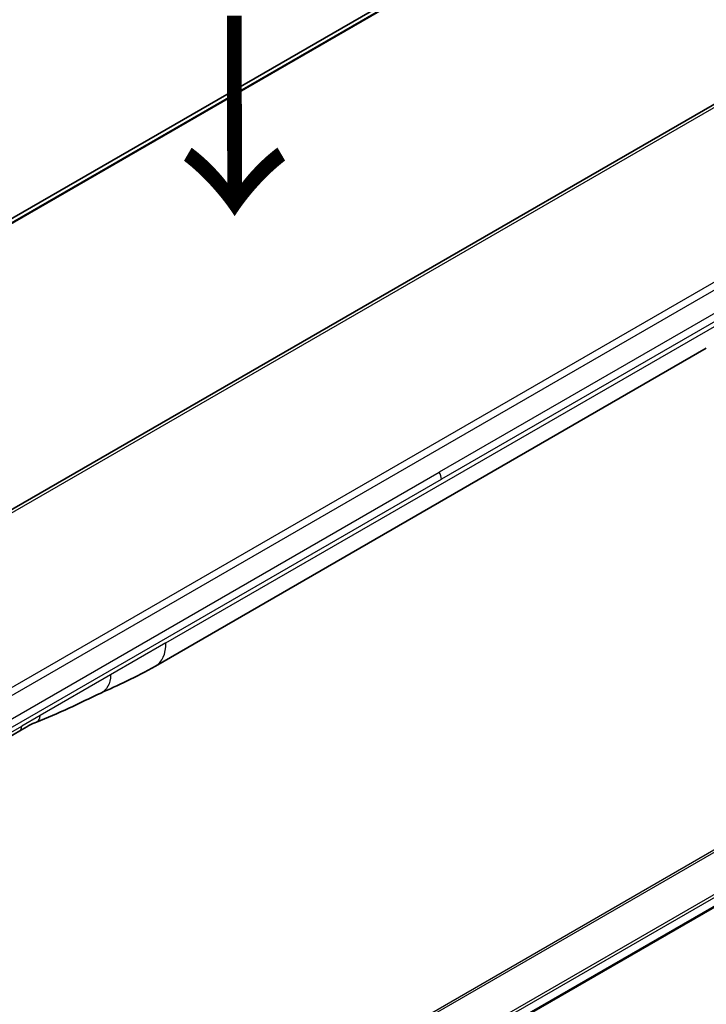
# Model space of a CAD drawing. Units: millimetres. Extents: x 0 to 9640, y 0 to 1546.
# Drawn here: x 271 to 339, y 939 to 1037 of the extents above; entities that cross this region are included whole.
import ezdxf

# ---------------------------------------------------------------- set-up
doc = ezdxf.new("R2010")
doc.units = ezdxf.units.MM
for name, color, linetype, lineweight in [('Symbol (ISO)', 7, 'Continuous', 18), ('Visible (ISO)', 7, 'Continuous', 35), ('Visible Narrow (ISO)', 7, 'Continuous', 25)]:
    doc.layers.add(name, color=color, linetype=linetype, lineweight=lineweight)
doc.styles.add('Note Text (TK)', font='MS PGothic.ttf')

msp = doc.modelspace()

# ---------------------------------------------------------------- linework, layer by layer
at = {"layer": 'Visible (ISO)'}
for p, q in [((313.1628, 1041.8921), (203.3608, 978.4979)), ((360.0586, 1040.1175), (231.405, 965.8393)), ((284.5893, 972.8088), (339.1586, 1004.3144)), ((295.3789, 923.1872), (406.0087, 987.0594)), ((271.1382, 966.3956), (267.6027, 964.3544))]:
    msp.add_line(p, q, dxfattribs=at)
for centre, major_axis, start_param, end_param in [((282.0893, 977.1389), (2.5, -4.3301), 6.2830295, 6.2831853), ((270.6382, 967.2617), (0.5, -0.866), 0, 0.0000401)]:
    msp.add_ellipse(centre, major_axis=major_axis, ratio=0.5773503, start_param=start_param, end_param=end_param, dxfattribs=at)
for points in [[(284.5889, 972.8086), (282.6659, 971.699), (280.8207, 970.8909), (279.1789, 970.1326)], [(279.1789, 970.1326), (277.0921, 969.1632), (274.9109, 968.0472), (272.797, 967.2542)], [(272.7963, 967.2539), (272.7965, 967.254), (272.7968, 967.2541), (272.797, 967.2542)]]:
    msp.add_open_spline(points, degree=3, dxfattribs=at)
msp.add_open_spline([(272.7963, 967.2539), (272.577, 967.172), (272.3179, 967.0475), (271.7698, 966.758), (271.458, 966.5803), (271.1382, 966.3957)], degree=3, knots=[0, 0, 0, 0, 0.13131716, 0.13131716, 0.26765358, 0.26765358, 0.26765358, 0.26765358], dxfattribs=at)
at = {"layer": 'Visible Narrow (ISO)'}
for p, q in [((315.5418, 1042.8819), (203.6501, 978.2812)), ((203.7184, 978.2206), (315.6972, 1042.8716)), ((203.362, 978.4971), (313.178, 1041.8994)), ((360.5586, 1040.0679), (231.905, 965.7898)), ((376.0292, 1030.8969), (247.3756, 956.6187)), ((373.2313, 1030.098), (249.1734, 958.4732)), ((370.2295, 1025.239), (312.7024, 992.0257)), ((370.4366, 1024.5421), (312.9095, 991.3288)), ((285.6248, 975.0977), (340.1941, 1006.6033)), ((255.1753, 958.8124), (312.7024, 992.0257)), ((404.2855, 991.7251), (292.3716, 927.1117)), ((255.3824, 958.1155), (312.9095, 991.3288)), ((292.5566, 927.0049), (404.4017, 991.5786)), ((406.0099, 988.3029), (295.1642, 924.3061)), ((295.2304, 924.068), (406.0765, 988.0651)), ((406.0708, 987.1967), (295.3692, 923.2831)), ((285.6248, 975.0977), (280.1344, 971.9278)), ((280.1344, 971.9278), (273.1754, 967.91)), ((273.1754, 967.91), (271.3453, 966.8534)), ((267.8098, 964.8122), (271.3453, 966.8534))]:
    msp.add_line(p, q, dxfattribs=at)
for centre, major_axis, ratio, start_param, end_param in [((312.2316, 991.7342), (-0.4754, 0.8521), 0.5671412, 3.935157, 4.7382528), ((282.0893, 977.1389), (2.5, -4.3301), 0.5773503, 0, 0.7853982), ((270.6382, 967.2617), (0.5, -0.866), 0.5773503, 0.0000401, 0.7853982)]:
    msp.add_ellipse(centre, major_axis=major_axis, ratio=ratio, start_param=start_param, end_param=end_param, dxfattribs=at)
for points in [[(280.1344, 971.9278), (280.1344, 971.0705), (279.7809, 970.4122), (279.1789, 970.1326)], [(272.797, 967.2542), (273.0266, 967.3403), (273.1754, 967.5994), (273.1754, 967.91)]]:
    msp.add_open_spline(points, degree=3, dxfattribs=at)

# ---------------------------------------------------------------- texts
at = {"layer": 'Symbol (ISO)', "color": 7, "insert": (292.107, 1038.1443), "char_height": 15.75, "attachment_point": 4, "rotation": 270.1, "line_spacing_factor": 1.5, "style": 'Note Text (TK)'}
msp.add_mtext('\\fMS PGothic|b0|i0;{\\H15.7500;→}', dxfattribs=at)

doc.saveas('drawing.dxf')
